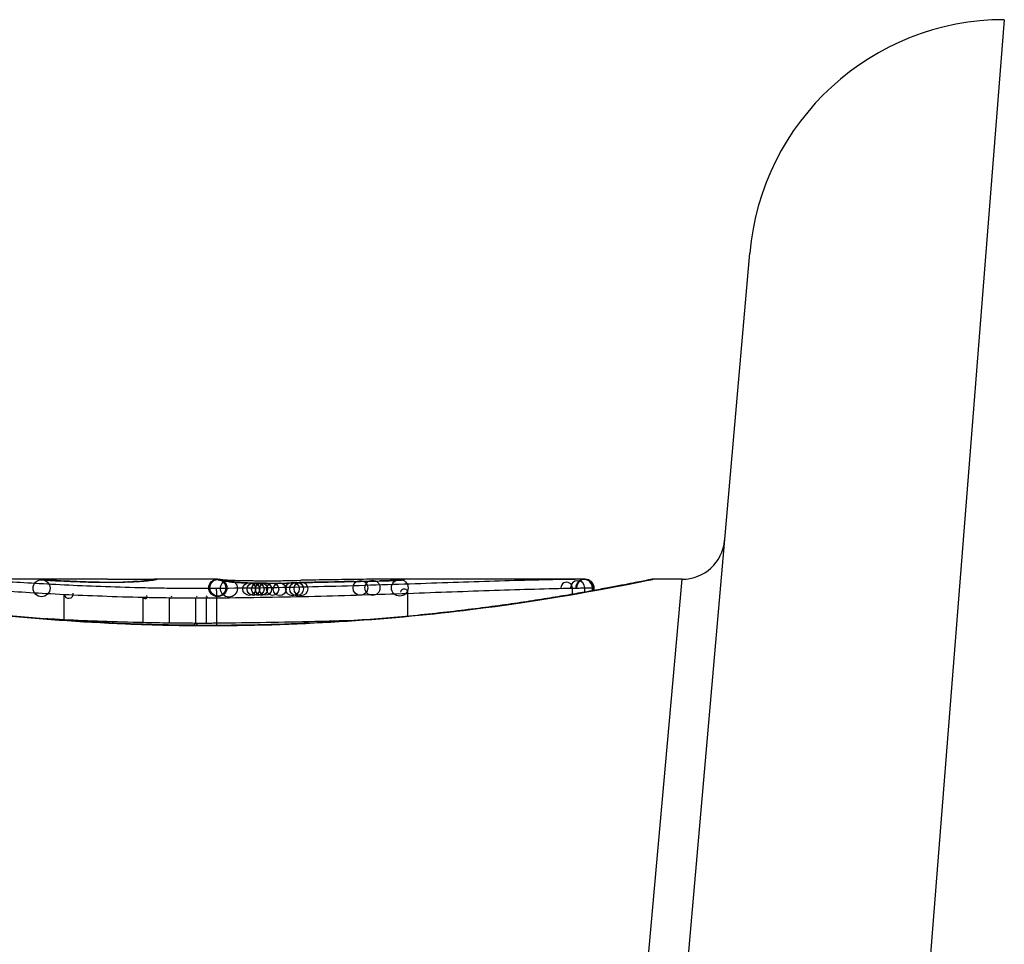
# Model space of a CAD drawing. Units: millimetres. Extents: x -3836 to 3834, y -2793 to 2769.
# Drawn here: x -503 to -491, y 733 to 744 of the extents above; entities that cross this region are included whole.
import ezdxf

# ---------------------------------------------------------------- set-up
doc = ezdxf.new("R2010")
doc.units = ezdxf.units.MM
doc.header["$LTSCALE"] = 100
doc.layers.add('SW_Toestellen', color=2, linetype='Continuous')

msp = doc.modelspace()

# ---------------------------------------------------------------- linework, layer by layer
at = {"layer": 'SW_Toestellen'}
for p, q in [((-491.363, 743.692), (-492.576, 728.327)), ((-495.565, 727.087), (-494.352, 740.953)), ((-502.136, 737.126), (-503.57, 737.126)), ((-500.596, 737.126), (-501.344, 737.126)), ((-498.592, 737.126), (-498.596, 737.126)), ((-496.285, 737.126), (-498.596, 737.126)), ((-496.285, 737.126), (-496.285, 737.126)), ((-496.012, 727.416), (-495.145, 737.126)), ((-495.145, 737.126), (-495.485, 737.126)), ((-499.723, 737.111), (-499.674, 737.112)), ((-499.674, 737.112), (-499.624, 737.113)), ((-496.434, 736.949), (-496.434, 737.021)), ((-496.289, 736.974), (-496.289, 737.024)), ((-496.2, 736.99), (-496.2, 737.026)), ((-496.186, 736.993), (-496.186, 737.026)), ((-496.183, 737.026), (-496.183, 736.993)), ((-502.401, 736.649), (-502.401, 736.948)), ((-501.475, 736.616), (-501.475, 736.915)), ((-501.166, 736.611), (-501.166, 736.909)), ((-500.854, 736.608), (-500.854, 736.907)), ((-500.731, 736.608), (-500.731, 736.907)), ((-500.608, 736.609), (-500.608, 736.907)), ((-498.367, 736.692), (-498.367, 736.96)), ((-500.673, 736.584), (-500.673, 736.581))]:
    msp.add_line(p, q, dxfattribs=at)
for centre, radius in [((-500.604, 737.025), 0.1), ((-500.59, 737.026), 0.0999), ((-502.667, 737.02), 0.1), ((-500.602, 737.022), 0.1), ((-500.467, 737.016), 0.1), ((-500.229, 737.01), 0.075), ((-500.18, 737.009), 0.074), ((-500.128, 737.008), 0.0728), ((-500.085, 737.008), 0.0719), ((-500.038, 737.008), 0.071), ((-499.954, 737.008), 0.0715), ((-499.872, 737.008), 0.0752), ((-499.721, 737.011), 0.0803), ((-499.672, 737.012), 0.0805), ((-499.622, 737.013), 0.0806), ((-498.923, 737.024), 0.0867), ((-498.782, 737.025), 0.0887), ((-498.462, 737.025), 0.098), ((-500.856, 736.598), 0.014)]:
    msp.add_circle(centre, radius, dxfattribs=at)
for centre, radius, start, end in [((-491.363, 740.692), 3, 90, 175), ((-495.145, 737.626), 0.5, 270, 355), ((-496.285, 737.026), 0.0995, 359.997, 179.997), ((-498.41, 736.967), 0.0438, 351.2708, 171.2708), ((-496.502, 737.023), 0.0677, 358.7898, 178.7898), ((-496.373, 737.025), 0.0836, 359.5348, 179.5348), ((-496.297, 737.026), 0.097, 359.9435, 179.9435), ((-502.348, 736.955), 0.0534, 187.2932, 7.2932), ((-501.452, 736.924), 0.0246, 202.2667, 22.2667), ((-501.153, 736.919), 0.0163, 216.6009, 36.6009), ((-500.851, 736.917), 0.0102, 256.4484, 76.4484), ((-500.732, 736.916), 0.00999, 276.7152, 96.7152)]:
    msp.add_arc(centre, radius, start, end, dxfattribs=at)
for centre, major_axis, ratio, start_param, end_param in [((-485.708, 723.798), (32.099, -7.705), 0.338787, 2.184794, 2.187238), ((-494.427, 657.679), (-25.296, 76.642), 0.8271, 6.013088, 6.015688), ((-501.309, 737.025), (-0.0185, 0.0983), 0.999245, 6.097134, 6.283185), ((-501.046, 736.95), (3.376, 0.131), 0.034823, 0.834327, 0.889588), ((-500.164, 737.045), (2.058, 0.062), 0.025185, 0.741909, 0.834369), ((-499.852, 737.064), (1.635, 0.048), 0.024309, 0.694268, 0.741896), ((-502.661, 737.019), (0.0136, 0.0991), 0.984278, 0, 0.139017), ((-502.644, 737.017), (0.0085, 0.0996), 0.952572, 0, 0.089727), ((-502.617, 737.015), (0.0066, 0.0998), 0.908443, 0, 0.072305), ((-501.857, 737.1), (-0.825, 0.022), 0.017388, 0.420065, 0.506964), ((-502.584, 737.013), (0.0058, 0.0998), 0.870132, 0, 0.066721), ((-502.407, 737.004), (0.0045, 0.0999), 0.725414, 0, 0.062202), ((-502.185, 736.995), (0.0036, 0.0999), 0.575497, 0, 0.062113), ((-501.99, 736.99), (0.0011, 0.1), 0.191822, 0, 0.055263), ((-501.909, 737.112), (-0.412, 0), 0.05343, 1.374945, 1.908304), ((-501.926, 737.113), (-0.463, -0.001), 0.049393, 1.907858, 2.056684), ((-501.771, 736.991), (-0.0019, 0.1), 0.326552, 6.226474, 6.283185), ((-501.937, 737.112), (-0.487, -0.002), 0.045888, 2.056259, 2.195818), ((-501.707, 736.993), (-0.0027, 0.1), 0.461088, 6.224063, 6.283185), ((-501.984, 737.112), (-0.568, -0.003), 0.042612, 2.194508, 2.242941), ((-501.648, 736.994), (-0.0036, 0.0999), 0.578098, 6.220707, 6.283185), ((-501.798, 737.103), (-0.267, -0.001), 0.042499, 2.251983, 2.356838), ((-501.626, 736.995), (-0.0039, 0.0999), 0.616291, 6.219324, 6.283185), ((-502.024, 737.102), (-0.606, -0.011), 0.031607, 2.497567, 2.657259), ((-501.533, 737), (-0.006, 0.0998), 0.792155, 6.206945, 6.283185), ((-501.48, 737.003), (-0.0078, 0.0997), 0.875536, 6.193869, 6.283185), ((-502.565, 737.055), (1.196, 0.064), 0.017953, 5.928722, 6.017098), ((-501.433, 737.008), (-0.0101, 0.0995), 0.93345, 6.174559, 6.283185), ((-501.399, 737.011), (-0.0118, 0.0993), 0.959539, 6.159608, 6.283185), ((-501.348, 737.018), (-0.0165, 0.0986), 0.988574, 6.115824, 6.283185), ((-501.321, 737.023), (-0.0187, 0.0982), 0.996516, 6.094925, 6.283185), ((-505.969, 736.235), (4.646, 0.89), 0.000125, 0.040512, 0.083513), ((-500.584, 737.017), (0.0205, 0.0979), 0.991304, 0, 0.208702), ((-500.561, 737.013), (0.0156, 0.0988), 0.97833, 0, 0.159718), ((-498.426, 736.911), (-2.16, 0.21), 0.011813, 0.195179, 0.258007), ((-500.529, 737.008), (0.0141, 0.099), 0.96468, 0, 0.146453), ((-490.538, 732.13), (-10.444, 4.92), 0.083115, 6.009509, 6.019714), ((-500.498, 737.003), (0.0152, 0.0988), 0.961844, 0, 0.158332), ((-500.471, 736.998), (0.0214, 0.0977), 0.976003, 0, 0.220294), ((-500.318, 736.984), (0.0052, 0.0999), 0.666861, 0, 0.078585), ((-499.628, 737.156), (1.731, -0.004), 0.029623, 4.358871, 4.388658), ((-499.881, 737.139), (0.934, -0.001), 0.034531, 4.387958, 4.446066), ((-499.938, 737.133), (0.716, 0), 0.036544, 4.445701, 4.50677), ((-499.988, 737.125), (0.469, 0), 0.037905, 4.506172, 4.607376), ((-499.999, 737.122), (0.367, 0), 0.03843, 4.607137, 4.834328), ((-500.064, 737.121), (-0.702, 0), 0.06098, 1.629556, 1.859064), ((-500.022, 736.978), (-0.0004, 0.1), 0.058116, 6.220253, 6.283185), ((-499.998, 737.121), (0.363, 0), 0.037066, 4.834299, 5.065108), ((-500.035, 737.123), (0.469, 0.001), 0.034477, 5.064201, 5.154779), ((-500.074, 737.119), (-0.739, -0.001), 0.055898, 1.858835, 2.067185), ((-499.862, 736.98), (-0.0018, 0.1), 0.281335, 6.218911, 6.283185), ((-500.164, 737.13), (0.775, 0.002), 0.030872, 5.15313, 5.203007), ((-500.326, 737.133), (1.119, 0.006), 0.026312, 5.202075, 5.242332), ((-501.485, 737.088), (3.422, 0.064), 0.0035, 5.24069, 5.253072), ((-509.092, 734.646), (-25.583, -1.424), 0.080376, 4.324207, 4.332948), ((-497.842, 736.895), (3.475, -0.063), 0.062351, 2.07799, 2.110534), ((-501.516, 737.014), (4.101, 0.102), 0.014265, 0.974883, 1.063604), ((-512.021, 731.964), (-33.699, -2.609), 0.132579, 4.318532, 4.321923), ((-499.512, 736.988), (-0.0023, 0.1), 0.377417, 6.22295, 6.283185), ((-512, 731.803), (-33.673, -2.672), 0.137063, 4.314882, 4.318276), ((-499.406, 736.991), (-0.0022, 0.1), 0.38053, 6.224818, 6.283185), ((-505.104, 576.117), (56.194, 152.61), 0.913268, 0.343629, 0.344634), ((-499.3, 736.993), (-0.0022, 0.1), 0.383639, 6.226707, 6.283185), ((-501.616, 736.909), (4.282, 0.163), 0.033652, 0.889705, 0.974577), ((-504.95, 576.135), (55.304, 152.857), 0.913601, 0.337452, 0.338458), ((-499.149, 736.996), (-0.0021, 0.1), 0.383777, 6.229526, 6.283185), ((-500.289, 737.151), (-3.349, -0.036), 0.02131, 1.9653, 2.065703), ((-498.999, 736.999), (-0.002, 0.1), 0.383913, 6.232345, 6.283185), ((-498.695, 737.006), (-0.0022, 0.1), 0.474623, 6.236673, 6.283185), ((-498.427, 737.017), (-0.0108, 0.0994), 0.97109, 6.17162, 6.283185)]:
    msp.add_ellipse(centre, major_axis=major_axis, ratio=ratio, start_param=start_param, end_param=end_param, dxfattribs=at)
for points, knots in [([(-500.673, 736.584), (-500.807, 736.584), (-500.941, 736.585), (-501.209, 736.589), (-501.342, 736.592), (-501.607, 736.601), (-501.739, 736.606), (-502.001, 736.619), (-502.13, 736.627), (-502.386, 736.643), (-502.512, 736.652), (-502.76, 736.672), (-502.883, 736.683), (-503.122, 736.705), (-503.24, 736.717), (-503.47, 736.742), (-503.582, 736.756), (-503.8, 736.782), (-503.906, 736.796), (-504.112, 736.824), (-504.211, 736.838), (-504.402, 736.866), (-504.494, 736.88), (-504.67, 736.908), (-504.754, 736.922), (-504.914, 736.949), (-504.989, 736.962), (-505.132, 736.988), (-505.198, 737), (-505.322, 737.023), (-505.38, 737.034), (-505.485, 737.054), (-505.532, 737.063), (-505.618, 737.08), (-505.655, 737.087), (-505.737, 737.104), (-505.774, 737.111), (-505.813, 737.119), (-505.823, 737.121), (-505.835, 737.123), (-505.838, 737.123), (-505.842, 737.124), (-505.844, 737.124), (-505.848, 737.125), (-505.849, 737.126), (-505.861, 737.126)], [0, 0, 0, 0, 0.0404338, 0.0404338, 0.0808676, 0.0808676, 0.1213015, 0.1213015, 0.1617353, 0.1617353, 0.2021691, 0.2021691, 0.2426029, 0.2426029, 0.2830368, 0.2830368, 0.3234706, 0.3234706, 0.3639044, 0.3639044, 0.4043382, 0.4043382, 0.444772, 0.444772, 0.4852059, 0.4852059, 0.5256397, 0.5256397, 0.5660735, 0.5660735, 0.6065073, 0.6065073, 0.6469412, 0.6469412, 0.687375, 0.687375, 0.7480257, 0.7480257, 0.7783511, 0.7783511, 0.7935138, 0.7935138, 0.8010951, 0.8010951, 0.8086764, 0.8086764, 0.8086764, 0.8086764]), ([(-505.86, 737.125), (-505.859, 737.126), (-505.845, 737.123), (-505.703, 737.095), (-505.342, 737.018), (-504.357, 736.854), (-503.813, 736.774), (-502.725, 736.663), (-502.211, 736.624), (-501.349, 736.588), (-501.011, 736.581), (-500.673, 736.581)], [-0.8086764, -0.8086764, -0.8086764, -0.8086764, -0.7474523, -0.7474523, -0.4745891, -0.4745891, -0.2636606, -0.2636606, -0.1014079, -0.1014079, 0, 0, 0, 0]), ([(-502.52, 737.124), (-502.542, 737.124), (-502.561, 737.124), (-502.596, 737.124), (-502.612, 737.123), (-502.625, 737.123)], [-0.01534757, -0.01534757, -0.01534757, -0.01534757, -0.00767339, -0.00767339, 0, 0, 0, 0]), ([(-502.136, 737.126), (-502.189, 737.126), (-502.242, 737.126), (-502.37, 737.125), (-502.445, 737.125), (-502.52, 737.124)], [-0.04602805, -0.04602805, -0.04602805, -0.04602805, -0.02704335, -0.02704335, 0, 0, 0, 0]), ([(-501.892, 737.125), (-501.858, 737.125), (-501.82, 737.125), (-501.742, 737.125), (-501.702, 737.125), (-501.621, 737.125), (-501.582, 737.125), (-501.507, 737.125), (-501.472, 737.125), (-501.411, 737.126), (-501.384, 737.126), (-501.356, 737.126), (-501.35, 737.126), (-501.344, 737.126)], [0, 0, 0, 0, 0.012125, 0.012125, 0.02423156, 0.02423156, 0.03633478, 0.03633478, 0.04844536, 0.04844536, 0.06059128, 0.06059128, 0.0645992, 0.0645992, 0.0645992, 0.0645992]), ([(-501.321, 737.123), (-501.318, 737.123), (-501.316, 737.124), (-501.312, 737.125), (-501.31, 737.125), (-501.309, 737.125)], [-0.02033914, -0.02033914, -0.02033914, -0.02033914, -0.01016952, -0.01016952, 0, 0, 0, 0]), ([(-495.485, 737.126), (-495.488, 737.126), (-495.49, 737.126), (-495.495, 737.125), (-495.497, 737.125), (-495.508, 737.124), (-495.511, 737.123), (-495.53, 737.119), (-495.546, 737.116), (-495.589, 737.108), (-495.615, 737.102), (-495.678, 737.09), (-495.715, 737.083), (-495.798, 737.066), (-495.844, 737.057), (-495.947, 737.037), (-496.003, 737.027), (-496.125, 737.004), (-496.191, 736.992), (-496.331, 736.967), (-496.406, 736.954), (-496.564, 736.927), (-496.647, 736.913), (-496.821, 736.885), (-496.912, 736.871), (-497.102, 736.843), (-497.2, 736.829), (-497.404, 736.801), (-497.509, 736.787), (-497.726, 736.76), (-497.838, 736.747), (-498.066, 736.722), (-498.183, 736.709), (-498.422, 736.686), (-498.544, 736.675), (-498.791, 736.655), (-498.917, 736.646), (-499.172, 736.629), (-499.301, 736.622), (-499.634, 736.605), (-499.84, 736.597), (-500.255, 736.586), (-500.464, 736.584), (-500.673, 736.584)], [0.8178583, 0.8178583, 0.8178583, 0.8178583, 0.8197963, 0.8197963, 0.8246972, 0.8246972, 0.8537714, 0.8537714, 0.8942057, 0.8942057, 0.93464, 0.93464, 0.9750744, 0.9750744, 1.0155087, 1.0155087, 1.055943, 1.055943, 1.0963773, 1.0963773, 1.1368116, 1.1368116, 1.1772459, 1.1772459, 1.2176802, 1.2176802, 1.2581145, 1.2581145, 1.2985488, 1.2985488, 1.3389831, 1.3389831, 1.3794174, 1.3794174, 1.4198517, 1.4198517, 1.460286, 1.460286, 1.5007204, 1.5007204, 1.5636324, 1.5636324, 1.6265444, 1.6265444, 1.6265444, 1.6265444]), ([(-500.673, 736.581), (-499.59, 736.581), (-498.51, 736.661), (-496.839, 736.868), (-496.213, 736.983), (-495.615, 737.099), (-495.492, 737.125), (-495.485, 737.125)], [-1.6265444, -1.6265444, -1.6265444, -1.6265444, -1.3017245, -1.3017245, -1.0086913, -1.0086913, -0.8178583, -0.8178583, -0.8178583, -0.8178583]), ([(-500.596, 737.126), (-500.597, 737.126), (-500.598, 737.126), (-500.602, 737.125), (-500.603, 737.125), (-500.604, 737.125)], [-0.02459011, -0.02459011, -0.02459011, -0.02459011, -0.01652533, -0.01652533, 0, 0, 0, 0]), ([(-500.604, 737.125), (-500.604, 737.124), (-500.604, 737.124), (-500.604, 737.123), (-500.603, 737.122), (-500.602, 737.122)], [-0.02040959, -0.02040959, -0.02040959, -0.02040959, -0.01020481, -0.01020481, 0, 0, 0, 0]), ([(-500.596, 737.126), (-500.595, 737.126), (-500.594, 737.126), (-500.593, 737.126), (-500.592, 737.126), (-500.591, 737.126), (-500.59, 737.126), (-500.589, 737.126), (-500.588, 737.126), (-500.587, 737.126), (-500.586, 737.126), (-500.585, 737.125)], [0.024590106, 0.024590106, 0.024590106, 0.024590106, 0.026282247, 0.026282247, 0.027974388, 0.027974388, 0.029666529, 0.029666529, 0.03135867, 0.03135867, 0.033050811, 0.033050811, 0.033050811, 0.033050811]), ([(-500.585, 737.125), (-500.583, 737.125), (-500.58, 737.125), (-500.575, 737.125), (-500.572, 737.125), (-500.567, 737.124), (-500.564, 737.124), (-500.559, 737.123), (-500.556, 737.123), (-500.551, 737.122), (-500.548, 737.121), (-500.546, 737.121)], [0, 0, 0, 0, 0.00655158, 0.00655158, 0.01310316, 0.01310316, 0.01965475, 0.01965475, 0.02620633, 0.02620633, 0.03275791, 0.03275791, 0.03275791, 0.03275791]), ([(-498.54, 737.126), (-498.548, 737.126), (-498.556, 737.126), (-498.574, 737.126), (-498.583, 737.126), (-498.592, 737.126)], [-0.008647942, -0.008647942, -0.008647942, -0.008647942, -0.004323971, -0.004323971, 0, 0, 0, 0]), ([(-498.499, 737.125), (-498.505, 737.125), (-498.512, 737.125), (-498.525, 737.126), (-498.532, 737.126), (-498.54, 737.126)], [-0.007590145, -0.007590145, -0.007590145, -0.007590145, -0.003795073, -0.003795073, 0, 0, 0, 0]), ([(-498.462, 737.125), (-498.468, 737.125), (-498.473, 737.125), (-498.485, 737.125), (-498.492, 737.125), (-498.499, 737.125)], [-0.008058645, -0.008058645, -0.008058645, -0.008058645, -0.004029323, -0.004029323, 0, 0, 0, 0]), ([(-498.427, 737.117), (-498.41, 737.119), (-498.404, 737.121), (-498.416, 737.123), (-498.434, 737.124), (-498.462, 737.125)], [-0.04399559, -0.04399559, -0.04399559, -0.04399559, -0.02199908, -0.02199908, 0, 0, 0, 0]), ([(-496.373, 737.125), (-496.391, 737.124), (-496.411, 737.124), (-496.454, 737.123), (-496.477, 737.123), (-496.502, 737.123)], [-0.0199164, -0.0199164, -0.0199164, -0.0199164, -0.00996162, -0.00996162, 0, 0, 0, 0]), ([(-496.297, 737.126), (-496.305, 737.126), (-496.315, 737.125), (-496.341, 737.125), (-496.356, 737.125), (-496.373, 737.125)], [-0.01889913, -0.01889913, -0.01889913, -0.01889913, -0.00945322, -0.00945322, 0, 0, 0, 0]), ([(-496.285, 737.126), (-496.286, 737.126), (-496.288, 737.126), (-496.292, 737.126), (-496.295, 737.126), (-496.297, 737.126)], [-0.007019184, -0.007019184, -0.007019184, -0.007019184, -0.003509592, -0.003509592, 0, 0, 0, 0]), ([(-496.285, 737.126), (-496.285, 737.126), (-496.284, 737.126), (-496.283, 737.126), (-496.283, 737.126), (-496.282, 737.126), (-496.281, 737.126), (-496.28, 737.126), (-496.28, 737.126), (-496.279, 737.126), (-496.278, 737.126), (-496.277, 737.126), (-496.275, 737.125), (-496.272, 737.125), (-496.27, 737.125), (-496.265, 737.124), (-496.262, 737.124), (-496.253, 737.121), (-496.247, 737.12), (-496.23, 737.111), (-496.224, 737.107), (-496.213, 737.097), (-496.208, 737.093), (-496.197, 737.079), (-496.19, 737.067), (-496.184, 737.043), (-496.183, 737.035), (-496.183, 737.026)], [0.00016932, 0.00016932, 0.00016932, 0.00016932, 0.000994749, 0.000994749, 0.001820178, 0.001820178, 0.002645607, 0.002645607, 0.003058322, 0.003058322, 0.003336249, 0.003336249, 0.003668827, 0.003668827, 0.003908054, 0.003908054, 0.004048751, 0.004048751, 0.004172608, 0.004172608, 0.004217957, 0.004217957, 0.004242805, 0.004242805, 0.004277802, 0.004277802, 0.004296465, 0.004296465, 0.004296465, 0.004296465]), ([(-502.348, 737.055), (-502.486, 737.062), (-502.617, 737.069), (-502.862, 737.082), (-502.976, 737.089), (-503.081, 737.095)], [-0.09757849, -0.09757849, -0.09757849, -0.09757849, -0.04878925, -0.04878925, -0.00021469, -0.00021469, -0.00021469, -0.00021469]), ([(-502.625, 737.123), (-502.638, 737.123), (-502.648, 737.122), (-502.662, 737.121), (-502.666, 737.121), (-502.667, 737.12)], [-0.01580673, -0.01580673, -0.01580673, -0.01580673, -0.00790328, -0.00790328, 0, 0, 0, 0]), ([(-502.667, 737.12), (-502.667, 737.12), (-502.667, 737.12), (-502.665, 737.119), (-502.663, 737.119), (-502.661, 737.119)], [-0.007575546, -0.007575546, -0.007575546, -0.007575546, -0.003787773, -0.003787773, 0, 0, 0, 0]), ([(-502.661, 737.119), (-502.659, 737.118), (-502.657, 737.118), (-502.651, 737.117), (-502.648, 737.117), (-502.644, 737.117)], [-0.00694097, -0.00694097, -0.00694097, -0.00694097, -0.003470485, -0.003470485, 0, 0, 0, 0]), ([(-502.636, 737.116), (-502.637, 737.117), (-502.638, 737.117), (-502.64, 737.117), (-502.641, 737.117), (-502.643, 737.117), (-502.644, 737.117), (-502.645, 737.117), (-502.646, 737.117), (-502.647, 737.118), (-502.647, 737.118), (-502.647, 737.118)], [0, 0, 0, 0, 0.001388194, 0.001388194, 0.002776388, 0.002776388, 0.004164582, 0.004164582, 0.005552776, 0.005552776, 0.00694097, 0.00694097, 0.00694097, 0.00694097]), ([(-502.644, 737.117), (-502.641, 737.116), (-502.636, 737.116), (-502.627, 737.115), (-502.622, 737.115), (-502.617, 737.115)], [-0.007576849, -0.007576849, -0.007576849, -0.007576849, -0.003788424, -0.003788424, 0, 0, 0, 0]), ([(-502.611, 737.115), (-502.613, 737.115), (-502.614, 737.115), (-502.618, 737.115), (-502.62, 737.115), (-502.624, 737.115), (-502.625, 737.116), (-502.629, 737.116), (-502.63, 737.116), (-502.633, 737.116), (-502.635, 737.116), (-502.636, 737.116)], [0, 0, 0, 0, 0.00151537, 0.00151537, 0.00303074, 0.00303074, 0.004546109, 0.004546109, 0.006061479, 0.006061479, 0.007576849, 0.007576849, 0.007576849, 0.007576849]), ([(-502.617, 737.115), (-502.612, 737.114), (-502.607, 737.114), (-502.596, 737.113), (-502.59, 737.113), (-502.584, 737.113)], [-0.007202046, -0.007202046, -0.007202046, -0.007202046, -0.003601023, -0.003601023, 0, 0, 0, 0]), ([(-502.584, 737.113), (-502.56, 737.111), (-502.533, 737.11), (-502.474, 737.107), (-502.442, 737.105), (-502.407, 737.104)], [-0.02985034, -0.02985034, -0.02985034, -0.02985034, -0.01492787, -0.01492787, 0, 0, 0, 0]), ([(-502.403, 737.104), (-502.416, 737.104), (-502.43, 737.105), (-502.455, 737.106), (-502.468, 737.107), (-502.492, 737.108), (-502.504, 737.108), (-502.527, 737.11), (-502.538, 737.11), (-502.559, 737.111), (-502.569, 737.112), (-502.579, 737.113)], [0, 0, 0, 0, 0.00597007, 0.00597007, 0.01194014, 0.01194014, 0.01791021, 0.01791021, 0.02388028, 0.02388028, 0.02985034, 0.02985034, 0.02985034, 0.02985034]), ([(-502.407, 737.104), (-502.374, 737.102), (-502.338, 737.101), (-502.264, 737.098), (-502.225, 737.096), (-502.185, 737.095)], [-0.0294712, -0.0294712, -0.0294712, -0.0294712, -0.01473799, -0.01473799, -0.00000431, -0.00000431, -0.00000431, -0.00000431]), ([(-502.181, 737.095), (-502.197, 737.095), (-502.213, 737.096), (-502.244, 737.097), (-502.259, 737.098), (-502.29, 737.099), (-502.304, 737.099), (-502.333, 737.101), (-502.348, 737.101), (-502.376, 737.102), (-502.389, 737.103), (-502.403, 737.104)], [0.00000406, 0.00000406, 0.00000406, 0.00000406, 0.00589749, 0.00589749, 0.01179092, 0.01179092, 0.01768435, 0.01768435, 0.02357777, 0.02357777, 0.0294712, 0.0294712, 0.0294712, 0.0294712]), ([(-501.452, 737.023), (-501.611, 737.027), (-501.766, 737.031), (-502.066, 737.042), (-502.21, 737.048), (-502.348, 737.055)], [-0.09743561, -0.09743561, -0.09743561, -0.09743561, -0.04870495, -0.04870495, 0, 0, 0, 0]), ([(-502.185, 737.095), (-502.156, 737.094), (-502.125, 737.093), (-502.059, 737.091), (-502.025, 737.091), (-501.99, 737.09)], [-0.02133113, -0.02133113, -0.02133113, -0.02133113, -0.01066691, -0.01066691, 0, 0, 0, 0]), ([(-501.989, 737.09), (-502.003, 737.09), (-502.017, 737.091), (-502.044, 737.091), (-502.057, 737.091), (-502.083, 737.092), (-502.096, 737.092), (-502.121, 737.093), (-502.134, 737.093), (-502.158, 737.094), (-502.17, 737.094), (-502.181, 737.095)], [0, 0, 0, 0, 0.00426623, 0.00426623, 0.00853245, 0.00853245, 0.01279868, 0.01279868, 0.0170649, 0.0170649, 0.02133113, 0.02133113, 0.02133113, 0.02133113]), ([(-501.99, 737.09), (-501.954, 737.09), (-501.916, 737.09), (-501.842, 737.09), (-501.806, 737.09), (-501.771, 737.091)], [-0.02224922, -0.02224922, -0.02224922, -0.02224922, -0.01112437, -0.01112437, 0, 0, 0, 0]), ([(-501.771, 737.091), (-501.76, 737.091), (-501.749, 737.091), (-501.728, 737.092), (-501.717, 737.092), (-501.707, 737.092)], [-0.006972716, -0.006972716, -0.006972716, -0.006972716, -0.003486358, -0.003486358, 0, 0, 0, 0]), ([(-501.707, 737.092), (-501.697, 737.093), (-501.687, 737.093), (-501.667, 737.094), (-501.657, 737.094), (-501.648, 737.094)], [-0.006877293, -0.006877293, -0.006877293, -0.006877293, -0.003438646, -0.003438646, 0, 0, 0, 0]), ([(-501.648, 737.094), (-501.644, 737.094), (-501.641, 737.095), (-501.633, 737.095), (-501.63, 737.095), (-501.626, 737.095)], [-0.002779243, -0.002779243, -0.002779243, -0.002779243, -0.001389621, -0.001389621, 0, 0, 0, 0]), ([(-501.626, 737.095), (-501.621, 737.095), (-501.617, 737.096), (-501.61, 737.096), (-501.607, 737.096), (-501.604, 737.096)], [-0.003532686, -0.003532686, -0.003532686, -0.003532686, -0.001766343, -0.001766343, -0.000702336, -0.000702336, -0.000702336, -0.000702336]), ([(-501.539, 737.1), (-501.543, 737.099), (-501.547, 737.099), (-501.556, 737.099), (-501.56, 737.098), (-501.569, 737.098), (-501.574, 737.098), (-501.583, 737.097), (-501.588, 737.097), (-501.598, 737.097), (-501.603, 737.096), (-501.609, 737.096)], [0, 0, 0, 0, 0.00204701, 0.00204701, 0.00409402, 0.00409402, 0.00614103, 0.00614103, 0.00818804, 0.00818804, 0.01023506, 0.01023506, 0.01023506, 0.01023506]), ([(-501.604, 737.096), (-501.605, 737.096), (-501.605, 737.096), (-501.606, 737.096), (-501.608, 737.096), (-501.609, 737.096)], [-0.0000730995, -0.0000730995, -0.0000730995, -0.0000730995, 0, 0, 0.0006142687, 0.0006142687, 0.0006142687, 0.0006142687]), ([(-501.604, 737.096), (-501.592, 737.097), (-501.58, 737.097), (-501.556, 737.098), (-501.544, 737.099), (-501.533, 737.1)], [-0.01020467, -0.01020467, -0.01020467, -0.01020467, -0.00542718, -0.00542718, 0, 0, 0, 0]), ([(-501.533, 737.1), (-501.523, 737.1), (-501.514, 737.101), (-501.496, 737.102), (-501.487, 737.103), (-501.48, 737.103)], [-0.009779699, -0.009779699, -0.009779699, -0.009779699, -0.004889849, -0.004889849, 0, 0, 0, 0]), ([(-501.443, 737.107), (-501.445, 737.107), (-501.448, 737.107), (-501.453, 737.106), (-501.456, 737.106), (-501.462, 737.105), (-501.465, 737.105), (-501.471, 737.104), (-501.474, 737.104), (-501.481, 737.104), (-501.484, 737.103), (-501.487, 737.103)], [0, 0, 0, 0, 0.00223865, 0.00223865, 0.00447731, 0.00447731, 0.00671596, 0.00671596, 0.00895461, 0.00895461, 0.01119326, 0.01119326, 0.01119326, 0.01119326]), ([(-501.48, 737.103), (-501.471, 737.104), (-501.462, 737.105), (-501.446, 737.106), (-501.439, 737.107), (-501.433, 737.107)], [-0.01119326, -0.01119326, -0.01119326, -0.01119326, -0.00559625, -0.00559625, 0, 0, 0, 0]), ([(-501.153, 737.018), (-501.204, 737.019), (-501.254, 737.02), (-501.353, 737.021), (-501.403, 737.022), (-501.452, 737.023)], [-0.03041284, -0.03041284, -0.03041284, -0.03041284, -0.01520582, -0.01520582, 0, 0, 0, 0]), ([(-501.433, 737.107), (-501.426, 737.108), (-501.42, 737.109), (-501.409, 737.11), (-501.404, 737.111), (-501.399, 737.111)], [-0.010639, -0.010639, -0.010639, -0.010639, -0.00531929, -0.00531929, 0, 0, 0, 0]), ([(-501.364, 737.117), (-501.366, 737.117), (-501.368, 737.116), (-501.373, 737.115), (-501.376, 737.115), (-501.381, 737.114), (-501.384, 737.114), (-501.391, 737.113), (-501.395, 737.112), (-501.402, 737.112), (-501.406, 737.111), (-501.411, 737.111)], [0, 0, 0, 0, 0.00474209, 0.00474209, 0.00948418, 0.00948418, 0.01422627, 0.01422627, 0.01896836, 0.01896836, 0.02371045, 0.02371045, 0.02371045, 0.02371045]), ([(-501.399, 737.111), (-501.388, 737.113), (-501.378, 737.114), (-501.361, 737.116), (-501.354, 737.117), (-501.348, 737.118)], [-0.02371045, -0.02371045, -0.02371045, -0.02371045, -0.01185466, -0.01185466, 0, 0, 0, 0]), ([(-501.34, 737.121), (-501.341, 737.121), (-501.342, 737.121), (-501.345, 737.12), (-501.346, 737.12), (-501.349, 737.119), (-501.351, 737.119), (-501.354, 737.119), (-501.356, 737.118), (-501.36, 737.118), (-501.362, 737.117), (-501.364, 737.117)], [0, 0, 0, 0, 0.00461259, 0.00461259, 0.00922519, 0.00922519, 0.01383778, 0.01383778, 0.01845037, 0.01845037, 0.02306297, 0.02306297, 0.02306297, 0.02306297]), ([(-501.348, 737.118), (-501.342, 737.119), (-501.337, 737.12), (-501.328, 737.122), (-501.324, 737.122), (-501.321, 737.123)], [-0.02306297, -0.02306297, -0.02306297, -0.02306297, -0.01153132, -0.01153132, 0, 0, 0, 0]), ([(-500.851, 737.016), (-500.902, 737.016), (-500.952, 737.016), (-501.053, 737.017), (-501.103, 737.018), (-501.153, 737.018)], [-0.0303212, -0.0303212, -0.0303212, -0.0303212, -0.01516031, -0.01516031, 0, 0, 0, 0]), ([(-500.732, 737.016), (-500.752, 737.016), (-500.772, 737.016), (-500.811, 737.016), (-500.831, 737.016), (-500.851, 737.016)], [-0.01193829, -0.01193829, -0.01193829, -0.01193829, -0.00596914, -0.00596914, 0, 0, 0, 0]), ([(-500.618, 737.017), (-500.619, 737.017), (-500.62, 737.017), (-500.62, 737.017), (-500.639, 737.017), (-500.657, 737.016), (-500.695, 737.016), (-500.713, 737.016), (-500.732, 737.016)], [-0.0113723, -0.0113723, -0.0113723, -0.0113723, -0.0112023, -0.0112023, -0.0112023, -0.00560125, -0.00560125, 0, 0, 0, 0]), ([(-498.41, 737.067), (-498.755, 737.055), (-499.116, 737.044), (-499.856, 737.026), (-500.235, 737.02), (-500.617, 737.017), (-500.617, 737.017), (-500.618, 737.017), (-500.618, 737.017)], [-0.2299968, -0.2299968, -0.2299968, -0.2299968, -0.1149984, -0.1149984, 0, 0, 0, 0.0001766, 0.0001766, 0.0001766, 0.0001766]), ([(-500.608, 736.907), (-500.608, 736.92), (-500.608, 736.933), (-500.609, 736.958), (-500.61, 736.97), (-500.612, 736.99), (-500.613, 736.999), (-500.616, 737.011), (-500.617, 737.015), (-500.618, 737.017), (-500.618, 737.017), (-500.618, 737.017)], [-0.01572716, -0.01572716, -0.01572716, -0.01572716, -0.01182123, -0.01182123, -0.00791501, -0.00791501, -0.00400817, -0.00400817, 0, 0, 0.00007311, 0.00007311, 0.00007311, 0.00007311]), ([(-500.602, 737.122), (-500.6, 737.121), (-500.598, 737.12), (-500.592, 737.119), (-500.589, 737.118), (-500.584, 737.117)], [-0.02081459, -0.02081459, -0.02081459, -0.02081459, -0.01040744, -0.01040744, 0, 0, 0, 0]), ([(-500.584, 737.117), (-500.581, 737.116), (-500.578, 737.115), (-500.57, 737.114), (-500.566, 737.113), (-500.561, 737.113)], [-0.01385637, -0.01385637, -0.01385637, -0.01385637, -0.00692833, -0.00692833, 0, 0, 0, 0]), ([(-500.564, 737.115), (-500.565, 737.115), (-500.566, 737.115), (-500.568, 737.116), (-500.568, 737.116), (-500.569, 737.116), (-500.569, 737.116), (-500.569, 737.116)], [0, 0, 0, 0, 0.00416292, 0.00416292, 0.00832584, 0.00832584, 0.01013151, 0.01013151, 0.01013151, 0.01013151]), ([(-500.546, 737.111), (-500.547, 737.112), (-500.549, 737.112), (-500.552, 737.112), (-500.553, 737.113), (-500.556, 737.113), (-500.557, 737.113), (-500.559, 737.114), (-500.56, 737.114), (-500.562, 737.114), (-500.563, 737.115), (-500.564, 737.115)], [0, 0, 0, 0, 0.00277127, 0.00277127, 0.00554255, 0.00554255, 0.00831382, 0.00831382, 0.01108509, 0.01108509, 0.01385637, 0.01385637, 0.01385637, 0.01385637]), ([(-500.561, 737.113), (-500.556, 737.112), (-500.551, 737.111), (-500.541, 737.11), (-500.535, 737.109), (-500.529, 737.108)], [-0.01367087, -0.01367087, -0.01367087, -0.01367087, -0.0068356, -0.0068356, 0, 0, 0, 0]), ([(-500.547, 737.121), (-500.547, 737.121), (-500.547, 737.121), (-500.545, 737.121), (-500.542, 737.12), (-500.533, 737.12), (-500.528, 737.119), (-500.516, 737.119), (-500.509, 737.118), (-500.492, 737.117), (-500.483, 737.117), (-500.47, 737.116), (-500.467, 737.116), (-500.463, 737.116)], [0.00207878, 0.00207878, 0.00207878, 0.00207878, 0.00381825, 0.00381825, 0.00978242, 0.00978242, 0.01574659, 0.01574659, 0.02171077, 0.02171077, 0.02767494, 0.02767494, 0.02982087, 0.02982087, 0.02982087, 0.02982087]), ([(-500.529, 737.108), (-500.524, 737.107), (-500.519, 737.106), (-500.509, 737.105), (-500.503, 737.104), (-500.498, 737.103)], [-0.01175139, -0.01175139, -0.01175139, -0.01175139, -0.00587573, -0.00587573, 0, 0, 0, 0]), ([(-500.498, 737.103), (-500.493, 737.102), (-500.488, 737.102), (-500.479, 737.1), (-500.475, 737.099), (-500.471, 737.098)], [-0.01105297, -0.01105297, -0.01105297, -0.01105297, -0.0055263, -0.0055263, 0, 0, 0, 0]), ([(-500.45, 737.096), (-500.452, 737.097), (-500.454, 737.097), (-500.458, 737.098), (-500.461, 737.098), (-500.465, 737.099), (-500.467, 737.1), (-500.472, 737.1), (-500.474, 737.101), (-500.478, 737.101), (-500.481, 737.102), (-500.483, 737.102)], [0, 0, 0, 0, 0.00221059, 0.00221059, 0.00442119, 0.00442119, 0.00663178, 0.00663178, 0.00884238, 0.00884238, 0.01105297, 0.01105297, 0.01105297, 0.01105297]), ([(-500.471, 737.098), (-500.46, 737.096), (-500.441, 737.093), (-500.389, 737.089), (-500.356, 737.086), (-500.318, 737.084)], [-0.03098428, -0.03098428, -0.03098428, -0.03098428, -0.01549547, -0.01549547, 0, 0, 0, 0]), ([(-500.463, 737.116), (-500.452, 737.115), (-500.44, 737.115), (-500.414, 737.114), (-500.4, 737.113), (-500.37, 737.112), (-500.354, 737.112), (-500.32, 737.111), (-500.302, 737.111), (-500.266, 737.11), (-500.247, 737.11), (-500.227, 737.11)], [0.00002512, 0.00002512, 0.00002512, 0.00002512, 0.0062945, 0.0062945, 0.01256389, 0.01256389, 0.01883327, 0.01883327, 0.02510266, 0.02510266, 0.03137204, 0.03137204, 0.03137204, 0.03137204]), ([(-500.313, 737.084), (-500.328, 737.085), (-500.342, 737.086), (-500.368, 737.088), (-500.38, 737.089), (-500.402, 737.09), (-500.411, 737.091), (-500.428, 737.093), (-500.435, 737.094), (-500.446, 737.095), (-500.449, 737.096), (-500.45, 737.096)], [0, 0, 0, 0, 0.00619686, 0.00619686, 0.01239371, 0.01239371, 0.01859057, 0.01859057, 0.02478742, 0.02478742, 0.03098428, 0.03098428, 0.03098428, 0.03098428]), ([(-500.318, 737.084), (-500.289, 737.083), (-500.257, 737.082), (-500.184, 737.079), (-500.143, 737.079), (-500.075, 737.078), (-500.049, 737.078), (-500.022, 737.078)], [-0.03217474, -0.03217474, -0.03217474, -0.03217474, -0.02065922, -0.02065922, -0.00794585, -0.00794585, 0, 0, 0, 0]), ([(-500.023, 737.078), (-500.044, 737.078), (-500.065, 737.078), (-500.107, 737.078), (-500.128, 737.079), (-500.168, 737.079), (-500.188, 737.08), (-500.227, 737.081), (-500.245, 737.081), (-500.281, 737.083), (-500.297, 737.084), (-500.313, 737.084)], [0, 0, 0, 0, 0.00643495, 0.00643495, 0.01286989, 0.01286989, 0.01930484, 0.01930484, 0.02573979, 0.02573979, 0.03217474, 0.03217474, 0.03217474, 0.03217474]), ([(-500.022, 737.078), (-499.995, 737.078), (-499.968, 737.078), (-499.915, 737.079), (-499.888, 737.079), (-499.862, 737.08)], [-0.01624227, -0.01624227, -0.01624227, -0.01624227, -0.00812076, -0.00812076, 0, 0, 0, 0]), ([(-499.862, 737.08), (-499.837, 737.08), (-499.811, 737.081), (-499.764, 737.082), (-499.741, 737.083), (-499.719, 737.083)], [-0.01611114, -0.01611114, -0.01611114, -0.01611114, -0.00805557, -0.00805557, -0.00062837, -0.00062837, -0.00062837, -0.00062837]), ([(-499.719, 737.083), (-499.72, 737.083), (-499.72, 737.083), (-499.721, 737.083), (-499.721, 737.083), (-499.722, 737.083)], [-0.0000731827, -0.0000731827, -0.0000731827, -0.0000731827, 0, 0, 0.0006007018, 0.0006007018, 0.0006007018, 0.0006007018]), ([(-499.719, 737.083), (-499.686, 737.084), (-499.652, 737.085), (-499.583, 737.087), (-499.548, 737.087), (-499.512, 737.088)], [-0.02235269, -0.02235269, -0.02235269, -0.02235269, -0.01146936, -0.01146936, 0, 0, 0, 0]), ([(-499.512, 737.088), (-499.494, 737.089), (-499.477, 737.089), (-499.441, 737.09), (-499.424, 737.09), (-499.406, 737.091)], [-0.01145818, -0.01145818, -0.01145818, -0.01145818, -0.00572908, -0.00572908, 0, 0, 0, 0]), ([(-499.406, 737.091), (-499.388, 737.091), (-499.371, 737.091), (-499.336, 737.092), (-499.318, 737.092), (-499.3, 737.093)], [-0.01145807, -0.01145807, -0.01145807, -0.01145807, -0.00572902, -0.00572902, 0, 0, 0, 0]), ([(-499.3, 737.093), (-499.275, 737.093), (-499.25, 737.094), (-499.2, 737.095), (-499.175, 737.096), (-499.149, 737.096)], [-0.01634174, -0.01634174, -0.01634174, -0.01634174, -0.00817087, -0.00817087, 0, 0, 0, 0]), ([(-499.149, 737.096), (-499.124, 737.097), (-499.099, 737.097), (-499.049, 737.098), (-499.024, 737.099), (-498.999, 737.099)], [-0.01634173, -0.01634173, -0.01634173, -0.01634173, -0.00817087, -0.00817087, 0, 0, 0, 0]), ([(-498.999, 737.099), (-498.947, 737.1), (-498.895, 737.101), (-498.794, 737.103), (-498.744, 737.104), (-498.695, 737.105)], [-0.03365376, -0.03365376, -0.03365376, -0.03365376, -0.01682564, -0.01682564, 0, 0, 0, 0]), ([(-498.438, 737.117), (-498.443, 737.116), (-498.452, 737.115), (-498.474, 737.114), (-498.488, 737.113), (-498.519, 737.111), (-498.537, 737.111), (-498.577, 737.109), (-498.599, 737.108), (-498.646, 737.107), (-498.671, 737.106), (-498.697, 737.106)], [0, 0, 0, 0, 0.00900736, 0.00900736, 0.01801473, 0.01801473, 0.02702209, 0.02702209, 0.03602946, 0.03602946, 0.04503682, 0.04503682, 0.04503682, 0.04503682]), ([(-498.695, 737.105), (-498.642, 737.107), (-498.595, 737.108), (-498.517, 737.111), (-498.485, 737.113), (-498.447, 737.115), (-498.436, 737.116), (-498.427, 737.117)], [-0.04503682, -0.04503682, -0.04503682, -0.04503682, -0.02718195, -0.02718195, -0.0104546, -0.0104546, 0, 0, 0, 0]), ([(-498.431, 737.118), (-498.431, 737.118), (-498.432, 737.117), (-498.434, 737.117), (-498.435, 737.117), (-498.437, 737.117), (-498.438, 737.117), (-498.438, 737.117)], [0.037250347, 0.037250347, 0.037250347, 0.037250347, 0.040070725, 0.040070725, 0.043354689, 0.043354689, 0.04399559, 0.04399559, 0.04399559, 0.04399559]), ([(-496.502, 737.123), (-496.785, 737.118), (-497.088, 737.11), (-497.727, 737.09), (-498.062, 737.078), (-498.41, 737.067)], [-0.2312987, -0.2312987, -0.2312987, -0.2312987, -0.1156833, -0.1156833, 0, 0, 0, 0]), ([(-498.367, 736.96), (-498.014, 736.973), (-497.675, 736.985), (-497.028, 737.007), (-496.721, 737.016), (-496.434, 737.021)], [0, 0, 0, 0, 0.1156833, 0.1156833, 0.2312987, 0.2312987, 0.2312987, 0.2312987]), ([(-496.434, 737.021), (-496.406, 737.022), (-496.38, 737.022), (-496.332, 737.023), (-496.31, 737.023), (-496.289, 737.024)], [0, 0, 0, 0, 0.00996162, 0.00996162, 0.0199164, 0.0199164, 0.0199164, 0.0199164]), ([(-496.289, 737.024), (-496.269, 737.024), (-496.251, 737.025), (-496.221, 737.025), (-496.209, 737.025), (-496.2, 737.026)], [0, 0, 0, 0, 0.00945322, 0.00945322, 0.01889913, 0.01889913, 0.01889913, 0.01889913]), ([(-496.2, 737.026), (-496.197, 737.026), (-496.194, 737.026), (-496.189, 737.026), (-496.187, 737.026), (-496.186, 737.026)], [0, 0, 0, 0, 0.003509592, 0.003509592, 0.007019184, 0.007019184, 0.007019184, 0.007019184]), ([(-496.186, 737.026), (-496.184, 737.026), (-496.183, 737.026), (-496.183, 737.026), (-496.183, 737.026), (-496.183, 737.026)], [0, 0, 0, 0, 0.003384116, 0.003384116, 0.004296465, 0.004296465, 0.004296465, 0.004296465]), ([(-503.159, 736.992), (-503.051, 736.985), (-502.932, 736.978), (-502.679, 736.963), (-502.543, 736.956), (-502.401, 736.948)], [0, 0, 0, 0, 0.04878925, 0.04878925, 0.09757849, 0.09757849, 0.09757849, 0.09757849]), ([(-502.401, 736.948), (-502.259, 736.941), (-502.109, 736.935), (-501.799, 736.923), (-501.639, 736.918), (-501.475, 736.915)], [0, 0, 0, 0, 0.04870495, 0.04870495, 0.09743561, 0.09743561, 0.09743561, 0.09743561]), ([(-501.475, 736.915), (-501.424, 736.913), (-501.373, 736.912), (-501.27, 736.911), (-501.218, 736.91), (-501.166, 736.909)], [0, 0, 0, 0, 0.01520582, 0.01520582, 0.03041284, 0.03041284, 0.03041284, 0.03041284]), ([(-501.166, 736.909), (-501.115, 736.908), (-501.063, 736.908), (-500.958, 736.907), (-500.906, 736.907), (-500.854, 736.907)], [0, 0, 0, 0, 0.01516031, 0.01516031, 0.0303212, 0.0303212, 0.0303212, 0.0303212]), ([(-500.854, 736.907), (-500.833, 736.907), (-500.813, 736.907), (-500.772, 736.907), (-500.751, 736.907), (-500.731, 736.907)], [0, 0, 0, 0, 0.00596914, 0.00596914, 0.01193829, 0.01193829, 0.01193829, 0.01193829]), ([(-500.731, 736.907), (-500.71, 736.907), (-500.69, 736.907), (-500.649, 736.907), (-500.628, 736.907), (-500.608, 736.907)], [0, 0, 0, 0, 0.00560125, 0.00560125, 0.0112023, 0.0112023, 0.0112023, 0.0112023]), ([(-500.608, 736.907), (-500.22, 736.911), (-499.835, 736.917), (-499.084, 736.936), (-498.718, 736.948), (-498.367, 736.96)], [0, 0, 0, 0, 0.1149984, 0.1149984, 0.2299968, 0.2299968, 0.2299968, 0.2299968]), ([(-501.475, 736.616), (-501.639, 736.62), (-501.799, 736.624), (-502.109, 736.636), (-502.259, 736.642), (-502.401, 736.649)], [-0.1037841, -0.1037841, -0.1037841, -0.1037841, -0.0518471, -0.0518471, 0, 0, 0, 0]), ([(-501.166, 736.611), (-501.218, 736.611), (-501.27, 736.612), (-501.373, 736.614), (-501.424, 736.615), (-501.475, 736.616)], [-0.03235955, -0.03235955, -0.03235955, -0.03235955, -0.01617766, -0.01617766, 0, 0, 0, 0]), ([(-500.854, 736.608), (-500.906, 736.608), (-500.958, 736.609), (-501.063, 736.609), (-501.115, 736.61), (-501.166, 736.611)], [-0.03245658, -0.03245658, -0.03245658, -0.03245658, -0.01622728, -0.01622728, 0, 0, 0, 0]), ([(-500.731, 736.608), (-500.751, 736.608), (-500.772, 736.608), (-500.813, 736.608), (-500.833, 736.608), (-500.854, 736.608)], [-0.01264574, -0.01264574, -0.01264574, -0.01264574, -0.00632286, -0.00632286, 0, 0, 0, 0]), ([(-500.608, 736.609), (-500.628, 736.609), (-500.649, 736.608), (-500.69, 736.608), (-500.71, 736.608), (-500.731, 736.608)], [-0.01335002, -0.01335002, -0.01335002, -0.01335002, -0.00667531, -0.00667531, 0, 0, 0, 0]), ([(-499.005, 736.64), (-499.155, 736.636), (-499.307, 736.632), (-499.836, 736.619), (-500.221, 736.612), (-500.608, 736.609)], [-0.1668663, -0.1668663, -0.1668663, -0.1668663, -0.1184874, -0.1184874, 0, 0, 0, 0])]:
    msp.add_open_spline(points, degree=3, knots=knots, dxfattribs=at)
for points in [[(-501.309, 737.125), (-501.307, 737.126), (-501.319, 737.126), (-501.344, 737.126)], [(-502.401, 736.649), (-502.476, 736.653), (-502.549, 736.657), (-502.62, 736.661)], [(-500.608, 736.584), (-500.608, 736.592), (-500.608, 736.6), (-500.608, 736.609)]]:
    msp.add_open_spline(points, degree=3, dxfattribs=at)

doc.saveas('drawing.dxf')
